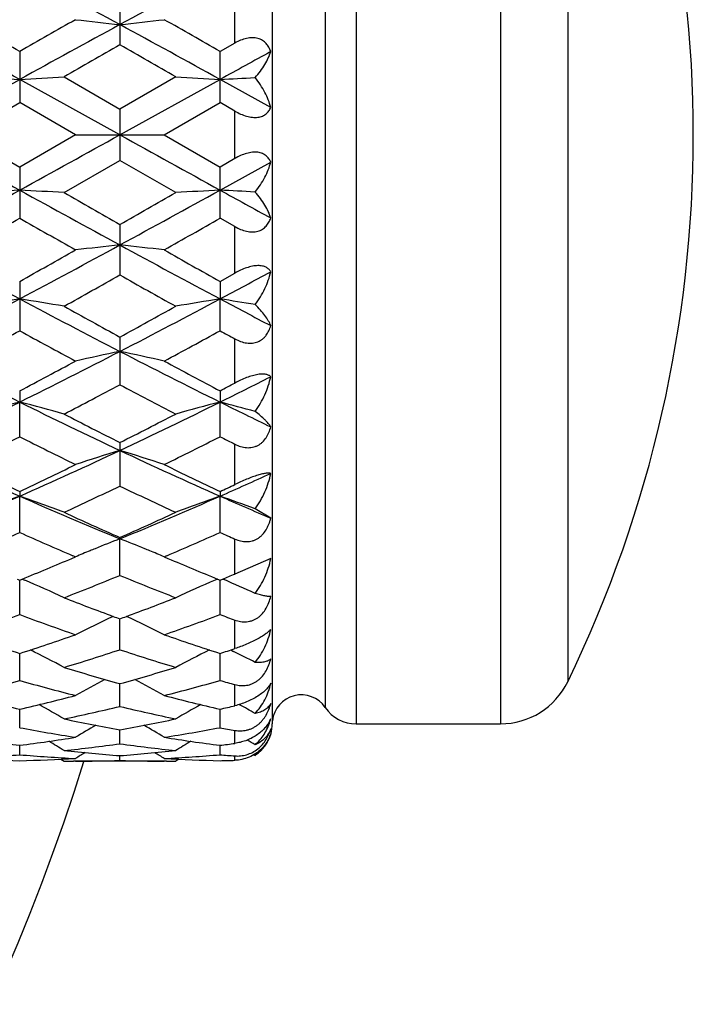
# Model space of a CAD drawing. Units: inches. Extents: x 0 to 11, y 0 to 8.5.
# Drawn here: x 4 to 4.1, y 6.2 to 6.4 of the extents above; entities that cross this region are included whole.
import ezdxf

# ---------------------------------------------------------------- set-up
doc = ezdxf.new("R2010")
doc.units = ezdxf.units.IN
doc.header["$LTSCALE"] = 0.605
doc.header["$MEASUREMENT"] = 0
doc.layers.add('ALL_ASSEMBLY_MEMBERS', color=7, linetype='CONTINUOUS')

msp = doc.modelspace()

# ---------------------------------------------------------------- linework, layer by layer
at = {"layer": 'ALL_ASSEMBLY_MEMBERS', "color": 7, "linetype": 'CONTINUOUS'}
for p, q in [((4.032147237, 6.5660597826), (4.032147237, 6.2510601946)), ((4.0545622464, 6.5660597826), (4.0545622464, 6.2510597826)), ((4.0931843547, 6.5660597826), (4.0931843547, 6.2510597826)), ((4.0463002692, 6.5616935854), (4.0463002692, 6.2554259798)), ((4.1111783629, 6.5547899413), (4.1111783629, 6.2623296239)), ((3.9913719628, 6.4460468863), (3.9913719628, 6.4325787807)), ((4.022147237, 6.4330925571), (4.022147237, 6.4455406194)), ((4.022147237, 6.4330925571), (4.0181788369, 6.4308243737)), ((3.9645651223, 6.4308242771), (3.9645651223, 6.417180966)), ((4.0181788369, 6.4171808686), (4.0181788369, 6.4308243737)), ((3.9764345324, 6.4240155547), (3.9913719628, 6.4154113638)), ((4.0063092738, 6.4240155547), (3.9913719628, 6.4154113638)), ((3.9377583746, 6.4085606222), (3.964565161, 6.4233557351)), ((3.9913719679, 6.4085606222), (3.964565161, 6.4233557351)), ((3.9913719679, 6.4085606222), (4.0181787946, 6.4233557255)), ((4.031732404, 6.4158831404), (4.0181787946, 6.4233557255)), ((3.9496274518, 6.4085606596), (3.9645651223, 6.417180966)), ((3.9795027204, 6.4085606596), (3.9645651223, 6.417180966)), ((4.0032412833, 6.4085606596), (4.0181788369, 6.4171808686)), ((4.022147237, 6.4148925073), (4.0181788369, 6.4171808686)), ((3.9913719628, 6.4154113638), (3.9913719628, 6.401709954)), ((4.022147237, 6.4022288107), (4.022147237, 6.4148925073)), ((3.9496274518, 6.4085606596), (3.9645651223, 6.3999403509)), ((3.9795027204, 6.4085606596), (3.9645651223, 6.3999403509)), ((3.9795027204, 6.4085606596), (4.0032412833, 6.4085606596)), ((4.0032412833, 6.4085606596), (4.0181788369, 6.3999404483)), ((3.9764345324, 6.3931057571), (3.9913719628, 6.401709954)), ((4.0063092738, 6.3931057571), (3.9913719628, 6.401709954)), ((4.0181787946, 6.3937655118), (4.031732404, 6.4012381023)), ((4.022147237, 6.4022288107), (4.0181788369, 6.3999404483)), ((3.9645651223, 6.3999403509), (3.9645651223, 6.3862970266)), ((4.0181788369, 6.38629693), (4.0181788369, 6.3999404483)), ((3.9913719628, 6.3845425204), (3.9913719628, 6.3710743885)), ((4.022147237, 6.3840287433), (4.0181788369, 6.38629693)), ((4.022147237, 6.3715806566), (4.022147237, 6.3840287433)), ((4.0181788369, 6.3693500421), (4.022147237, 6.3715806566)), ((3.9645651223, 6.3693499473), (3.9645651223, 6.3561712137)), ((4.0181788369, 6.3693500421), (4.0181787946, 6.3646790958)), ((4.0181788369, 6.3561711211), (4.0181787946, 6.3646790958)), ((3.9913719628, 6.3544915506), (3.9913719628, 6.3417153345)), ((4.022147237, 6.3421917738), (4.022147237, 6.3540003489)), ((3.9645651223, 6.3400947787), (3.964565161, 6.3370869275)), ((4.0181788369, 6.3400948677), (4.0181787946, 6.3370869741)), ((3.9645651223, 6.3278294188), (3.964565161, 6.3370869275)), ((4.0181788369, 6.3278293333), (4.0181787946, 6.3370869741)), ((3.9913719628, 6.3262817974), (3.9913719628, 6.314632573)), ((4.022147237, 6.315062959), (4.022147237, 6.3258298981)), ((3.9645651223, 6.3131710881), (3.964565161, 6.311928694)), ((3.9645651223, 6.3022367813), (3.964565161, 6.311928694)), ((4.0181788369, 6.3131711683), (4.0181787946, 6.311928757)), ((4.0181788369, 6.3022367059), (4.0181787946, 6.311928757)), ((4.031732404, 6.3060581305), (4.0275269918, 6.308566403)), ((3.9913719628, 6.3008739037), (3.9913719679, 6.3005339482)), ((3.9913719628, 6.2907483687), (3.9913719679, 6.3005339482)), ((4.022147237, 6.2911180453), (4.022147237, 6.3004766957)), ((3.9785166065, 6.2952966355), (3.9795027204, 6.2957167154)), ((3.9795027204, 6.2957167154), (3.9788215123, 6.2960076696)), ((4.0039221869, 6.2960083574), (4.0032412833, 6.2957167154)), ((4.0032412833, 6.2957167154), (4.004226944, 6.2952968337)), ((4.031732404, 6.2952352408), (4.022147237, 6.2911183981)), ((3.9638889111, 6.2897706426), (3.9645651223, 6.2894957236)), ((3.9645651223, 6.2894957236), (3.9652413312, 6.2897715115)), ((3.9652413312, 6.2897715115), (3.9659105194, 6.2894849188)), ((4.0175021426, 6.2897721324), (4.0168337468, 6.2894852046)), ((4.0175025736, 6.2897707387), (4.0181788369, 6.2894957922)), ((4.0181788369, 6.2894957922), (4.0188563884, 6.2897712968)), ((4.0188563884, 6.2897712968), (4.0192340833, 6.2896097187)), ((3.9645651223, 6.280264822), (3.9645651587, 6.289495716)), ((4.0181788369, 6.2802647593), (4.0181787972, 6.2894957846)), ((3.9913719628, 6.2708760641), (3.9913719674, 6.2791330687)), ((4.022147237, 6.2711724424), (4.022147237, 6.2788041087)), ((3.9645651223, 6.2626617647), (3.9645651511, 6.2698748838)), ((4.0181788369, 6.2626617168), (4.0181788055, 6.2698749393)), ((4.0210435688, 6.2708091838), (4.0217784854, 6.2704406537)), ((3.9913719628, 6.2556923822), (3.9913719667, 6.261799704)), ((4.022147237, 6.2559053695), (4.022147237, 6.2615501661)), ((4.0233169748, 6.2562235604), (4.0234124263, 6.25617043)), ((3.9645651223, 6.2500270564), (3.964565143, 6.2549768069)), ((4.0181788369, 6.2500270249), (4.0181788143, 6.2549768463)), ((4.0545622464, 6.2510597826), (4.0931843547, 6.2510597826)), ((3.9913719628, 6.2457143817), (3.9913719656, 6.2494640388)), ((4.022147237, 6.2458367251), (4.022147237, 6.2493024264)), ((3.9645651223, 6.242790954), (3.9645651338, 6.2453087813)), ((4.0181788369, 6.2427909401), (4.0181788244, 6.2453086958)), ((3.9913719628, 6.2412818492), (3.9913719639, 6.2425460096)), ((4.022147237, 6.2413093823), (4.022147237, 6.242477969)), ((4.0272456707, 6.2428042056), (4.0275269918, 6.2426311213)), ((4.0275284739, 6.2426320674), (4.0275269918, 6.2426311213)), ((3.9755986987, 6.2415830906), (3.9764345324, 6.2410597826)), ((3.9764345324, 6.2410597826), (3.9764375705, 6.2410597826)), ((3.9795079574, 6.2410703077), (3.9789239803, 6.2410659644)), ((4.0032412833, 6.2410597826), (3.9795027204, 6.2410597826)), ((4.0038197318, 6.2410659651), (4.0032360434, 6.2410691995)), ((4.0063062357, 6.2410597826), (4.0063092738, 6.2410597826)), ((4.0071447394, 6.2415837139), (4.0063092738, 6.2410597826))]:
    msp.add_line(p, q, dxfattribs=at)
for centre, radius, start, end in [((3.8097787267, 6.4085597826), 0.335, 334.118714903, 25.881285097), ((5.5956647037, 3.3875675587), 3.4718787065, 118.0215191482, 118.5238323438), ((2.3314215879, 3.3837607411), 3.4761995474, 61.4765288749, 61.9782178546), ((5.6511731793, 3.3840297603), 3.4758919505, 118.0216948083, 118.5234282481), ((1.0911522264, 1.204144154), 5.9579083092, 61.1652200787, 61.459087644), ((1.6167881156, 2.3291996163), 4.7260323455, 60.2131039336, 60.421552343), ((6.2954080177, 2.3589288637), 4.6918185025, 119.5778076236, 119.7877753205), ((6.8397524763, 1.2009042025), 5.9616023105, 118.5410153872, 118.834701121), ((4.124439601, 7.6943372145), 1.2633401178, 263.4122277946, 263.9538195577), ((3.8582915196, 7.6944604628), 1.2634640303, 276.0461696583, 276.5877113629), ((1.1426063811, 1.2002000553), 5.9624048723, 61.1653204313, 61.4589668449), ((1.6894656033, 2.3626310823), 4.6875475443, 60.2123359083, 60.422493855), ((7.3563815275, 0.545448902), 6.7809724657, 119.7517432125, 119.8972256753), ((0.6256996619, 0.5443399416), 6.7822641252, 60.1025911767, 60.2480450585), ((7.3869951675, 0.3026571205), 6.9865495895, 118.7014724108, 118.8282704508), ((4.0963554511, 8.9011546962), 2.4813013465, 266.680900013, 266.9553951152), ((3.8327911523, 8.9009015883), 2.481047731, 273.0445398755, 273.3190672494), ((4.1499428051, 8.9007179884), 2.480863869, 266.6809143319, 266.9554655091), ((3.885430275, 8.9188776096), 2.4990501483, 273.0449614606, 273.2596127043), ((10.9678621252, 19.1144892474), 14.5211218909, 241.0445434323, 241.1653548653), ((-3.0506599735, 19.1361112662), 14.5458158678, 298.8347291006, 298.9553355064), ((11.0344485673, 19.1380217362), 14.5479932718, 241.0447071798, 241.1652955842), ((1.3945910282, 11.0584487188), 5.3257897588, 298.523507913, 298.852254852), ((4.0963553574, 3.9156882682), 2.4815792215, 93.0442614756, 93.3187257456), ((3.832791246, 3.9159414038), 2.4813255786, 86.6813069884, 86.9558035264), ((6.5354418647, 11.0600957519), 5.3276678787, 241.147790835, 241.4764221726), ((7.356696778, 12.2722150049), 6.781599988, 240.1027503048, 240.2482193503), ((0.6253842983, 12.2733241568), 6.7828918699, 299.7519923786, 299.8974328436), ((1.4470531037, 11.0605511183), 5.32818686, 298.5235918201, 298.8521913842), ((4.1499427113, 3.9161250262), 2.481141694, 93.0441910895, 93.3187114284), ((3.8854303672, 3.8979633236), 2.4993300517, 86.7407548566, 86.9553819878), ((7.1662970805, 12.1124251415), 6.5279182518, 241.1672458871, 241.3029524074), ((1.6166329376, 10.4881870299), 4.7263397194, 299.578495799, 299.786930738), ((6.2955609599, 10.4584539086), 4.6921214036, 240.2121900066, 240.4221442355), ((1.5629484903, 10.676447846), 4.9430305418, 299.5829785754, 299.7822744748), ((5.4884768652, 9.2302495457), 3.2455817737, 241.4585967163, 241.9959340502), ((2.1383462714, 9.6217207335), 3.7300122014, 299.3143800448, 299.5778711566), ((2.4389594547, 9.2334051279), 3.2491632742, 298.0043129104, 298.541058105), ((4.1244394166, 5.1227153602), 1.2634083576, 96.0458442437, 96.5874063866), ((3.8582917041, 5.1225921055), 1.2635322765, 83.4126544524, 83.9541665397), ((5.5439970253, 9.2338081079), 3.2496188332, 241.4590445895, 241.9957146056), ((5.8457495124, 9.6241421923), 3.7327853562, 240.4224300408, 240.6857240892), ((2.6081651915, 9.0168066984), 3.0036509753, 297.9975130753, 298.2907213859), ((2.4737932693, 9.0676548774), 3.094283669, 299.0530000246, 299.3698925358), ((5.45511706, 8.9713554749), 2.9839590209, 240.6240553624, 240.952662238), ((2.8757066549, 8.4105732235), 2.317605606, 297.274489689, 298.0226421144), ((4.0995913381, 5.5087061508), 0.8665573854, 98.9643034532, 99.7596810891), ((3.8295557547, 5.508794161), 0.8664678369, 80.2404133954, 81.0358851539), ((5.0541398335, 8.4119364877), 2.3191455135, 241.9775625703, 242.725219085), ((2.9285659189, 8.4120067318), 2.3192254457, 297.2748241071, 298.0224556142), ((4.1531779767, 5.5088574924), 0.8664037142, 98.9640992553, 99.7596399445), ((3.8822462531, 5.5030538903), 0.8722818643, 80.4125648638, 81.034740224), ((5.2062606434, 8.5989093989), 2.5304789125, 241.9975904887, 242.3446096935), ((5.2121460907, 8.5876822849), 2.5450796308, 240.9528221875, 241.3367699499), ((2.8075113835, 8.5206723894), 2.4685755604, 298.6574751569, 299.0533195352), ((2.8932885972, 8.309493876), 2.227802239, 298.3047928713, 298.7420408813), ((5.0061888887, 8.2549243104), 2.1656969763, 241.2515738453, 241.7013591084), ((2.9503371484, 8.3031808944), 2.2206154393, 298.3040012328, 298.7426605651), ((4.9797748999, 8.1093572475), 1.9995821019, 241.2558981145, 241.3855088842), ((4.7598099086, 7.9437835995), 1.7927321062, 242.7066264633, 243.6665980131), ((3.1684934722, 7.9454252624), 1.7945702363, 296.3338137345, 297.2928020464), ((4.1291565198, 5.6889402295), 0.6758887914, 101.7625876184, 102.7923200069), ((3.8535742091, 5.6888756111), 0.6759547452, 77.2077954653, 78.2374329977), ((4.814359866, 7.9456484178), 1.7948187141, 242.707360827, 243.6662162627), ((3.0880582583, 8.00333679), 1.8800633689, 297.7886461513, 298.3044507873), ((4.9153062309, 8.0420564054), 1.9239310375, 241.7016259483, 242.2056671979), ((3.2585287244, 7.8723266467), 1.7129007798, 296.326609455, 296.8335520609), ((3.1824967021, 7.8694602145), 1.7286652671, 297.3405243828, 297.8992965581), ((4.7830336773, 7.8365497318), 1.6915253902, 242.0943828915, 242.6654202348), ((3.0527196939, 8.1720322249), 2.0707742121, 297.7899197355, 297.9141066747), ((3.3199007506, 7.6384272064), 1.4522667536, 295.1787463047, 296.3531233657), ((4.105626359, 5.7880961374), 0.5668237373, 104.4102136929, 105.6525069595), ((4.6097095602, 7.6394171856), 1.4533669175, 243.6472451559, 244.8207348515), ((3.8235216464, 5.7881532238), 0.5667640462, 74.3476395883, 75.590081535), ((3.373022588, 7.6394378952), 1.4533906744, 295.1793383449, 296.3528103592), ((4.1592116635, 5.7881937366), 0.5667222038, 104.4098941456, 105.6524436401), ((3.8763079619, 5.7849965296), 0.5700273609, 74.616182504, 75.5885022674), ((4.7007823742, 7.7162956202), 1.5388840554, 243.6680836135, 244.2297808123), ((4.6796866286, 7.6944189331), 1.5315274406, 242.6655686552, 243.2928687071), ((3.3166277248, 7.6677985322), 1.5016480734, 296.7010775344, 297.3408554981), ((3.3313248424, 7.5794850513), 1.402724162, 296.1541071718, 296.8358579622), ((4.5860047358, 7.5558054807), 1.3762675619, 243.157479505, 243.8523333508), ((3.3861752262, 7.5770087708), 1.3999563675, 296.1533528325, 296.8364456531), ((4.642474517, 7.5619689111), 1.3830566126, 243.1672042541, 243.3512906833), ((4.4553213378, 7.4240956452), 1.2156302697, 244.8014184985, 246.1899906146), ((3.4733104475, 7.4251950357), 1.216837352, 293.8105874195, 295.1977818667), ((4.1363072341, 5.8465462336), 0.499108525, 106.8812032143, 108.3106649663), ((3.8464229008, 5.8464998904), 0.4991568789, 71.6894949278, 73.1188256224), ((4.5095004749, 7.4253485387), 1.2170047673, 244.8024413189, 246.189444544), ((4.506960164, 7.4556188304), 1.2646656574, 243.8517222904, 244.6032343703), ((3.4299598379, 7.439479679), 1.2467453036, 295.3914749024, 296.1537861564), ((4.5617252358, 7.4580071091), 1.2673168582, 243.8525851645, 244.602518734), ((3.5433487896, 7.3883607605), 1.176507285, 293.8029819851, 294.5264406369), ((3.4851014289, 7.3735396816), 1.1737095544, 294.7472139573, 295.5527736439), ((4.4898251169, 7.3568809742), 1.1553083038, 244.4406375871, 245.2590227406), ((3.4574399053, 7.4945385937), 1.3076915321, 295.3914681358, 295.5840877705), ((3.5440754913, 7.2639306651), 1.0407301838, 292.2269130743, 293.8305640728), ((4.1136453626, 5.8828063728), 0.4542806104, 109.1575971479, 110.7502483447), ((3.8155038554, 5.8828515966), 0.4542316901, 69.2499379421, 70.8427823398), ((4.3853843091, 7.2647007284), 1.0415677151, 246.1699718677, 247.7723357815), ((3.5973549762, 7.2647071238), 1.0415753945, 292.2277679466, 293.8301224034), ((4.1672288943, 5.8828831642), 0.4541982529, 109.1571865309, 110.750168631), ((3.8684174875, 5.8808779789), 0.4563257854, 69.5936915164, 70.8410809221), ((4.4570409094, 7.3065557143), 1.087144305, 246.1913511954, 246.9698015152), ((4.4256379176, 7.2824272385), 1.0733284067, 245.2591697, 246.1340951737), ((3.5635594926, 7.2681287638), 1.0576414676, 293.8595908351, 294.7474875718), ((3.554683478, 7.2208983096), 1.0059532623, 293.1590255612, 294.0451215683), ((4.3689323762, 7.2082719127), 0.9921756575, 245.9485942102, 246.8470317833), ((4.1462532887, 5.9017889846), 0.4277683597, 111.2272658217, 112.1870234573), ((3.8364734173, 5.9017439603), 0.4278165676, 67.8131552443, 68.7727664594), ((3.6088258323, 7.219690455), 1.0046348909, 293.1583446687, 294.0456548057), ((4.4245023376, 7.2130446552), 0.9973313931, 245.9577162788, 246.207113255), ((4.1434554855, 5.9087089387), 0.4203042488, 112.1900970216, 112.3833309976), ((3.8392783954, 5.9086816083), 0.4203333634, 67.6168534818, 67.8100798815), ((3.6193466887, 7.1394347094), 0.9173724, 292.15103019, 293.0491301369), ((4.1421307005, 5.9119209055), 0.4168298017, 112.383076678, 112.9641067954), ((3.8406073917, 5.9119038211), 0.4168478387, 67.0360612456, 67.6171082734), ((4.3673928994, 7.1490404878), 0.9277756959, 246.9560417988, 247.8440936824), ((3.6589212563, 7.1006659455), 0.8754941196, 291.2641078607, 292.3169114504), ((4.3198617963, 7.0907520338), 0.8648187296, 247.6764363607, 248.7422288734), ((3.6556651263, 7.1819260623), 0.9632487013, 292.1509661399, 292.3624690885), ((3.8070135896, 5.9202020749), 0.4020175466, 65.0753038382, 66.7185079904), ((4.1757189547, 5.9202283379), 0.4019889836, 113.281421308, 114.9248180211), ((3.8599787048, 5.9187279519), 0.4036280309, 65.4740283567, 66.7614780818), ((4.273459962, 7.0483042411), 0.8192670035, 248.7431036045, 249.7285488271), ((3.7122088558, 7.0405834555), 0.8110110472, 290.2665912692, 291.2620654011), ((3.6947589182, 7.0070364838), 0.7752370194, 289.1936558964, 290.3669049637), ((4.2314580363, 6.998932363), 0.7666256336, 249.6264193538, 250.8128427147), ((4.1533489704, 5.9284701368), 0.3875966154, 114.9892375718, 116.649002491), ((4.2625134843, 7.018960875), 0.7879485153, 249.7359603633, 249.8724804601), ((3.7202917216, 7.0187898055), 0.7877668059, 290.1276161979, 290.2641627666), ((3.8293807935, 5.9284385745), 0.3876312117, 63.3512087795, 65.010847268), ((3.748614689, 7.0063663483), 0.7745245944, 289.1930511203, 290.3673696902), ((4.2871563681, 7.0049210039), 0.7729654488, 249.6361072371, 249.9495566727), ((4.1891329948, 6.9631394608), 0.7287293453, 250.812423962, 252.0514035429), ((3.7420408362, 6.9570524294), 0.7223087935, 287.943176287, 289.193164054), ((4.2429762631, 6.9638247976), 0.7294520172, 250.8130957761, 252.0508377644), ((3.798654554, 5.9336779421), 0.377018355, 61.8655641161, 63.4065738058), ((3.7737442139, 6.9326353478), 0.6966255713, 286.9154507954, 288.2040915817), ((4.2070276014, 6.9263982242), 0.6900845288, 251.7896739941, 253.090520383), ((4.184077702, 5.9337013845), 0.3769922361, 116.5934403172, 118.1345678937), ((3.7916411741, 6.9694723178), 0.7353609733, 287.9425492976, 288.2678549976), ((3.8520259183, 5.9332013045), 0.3775530594, 62.3002507582, 63.2811762719), ((4.1685077473, 6.8979683974), 0.6603693303, 253.0907140289, 254.440588322), ((3.8158312822, 6.8924850495), 0.6546590683, 285.5536521038, 286.9152911986), ((3.7912671937, 6.8736078452), 0.6350490417, 284.4400561591, 285.8362546411), ((4.1364952596, 6.8685491586), 0.6298091029, 254.1578700602, 255.5656789682), ((4.1610427674, 5.9361731223), 0.3700394079, 117.9904618691, 119.3797968637), ((3.8216895943, 5.9361496322), 0.3700655884, 60.6204167097, 62.0096641701), ((3.8449834389, 6.873231509), 0.6346590557, 284.4395747543, 285.8366198887), ((4.1913458922, 6.8732540112), 0.6346729702, 254.1663960138, 254.5384364249), ((4.0931843547, 6.2710597826), 0.02, 270, 334.118714903), ((4.1008688729, 6.846195059), 0.606727051, 255.5654307187, 257.0174581589), ((3.8291914734, 6.842379113), 0.6027996969, 282.9778788256, 284.4393603169), ((4.1545763309, 6.84658082), 0.6071239733, 255.5659487616, 257.0170152522), ((4.039897237, 6.2510597826), 0.00775, 34.2898906152, 173.9258265956), ((3.7917031188, 5.9374074218), 0.3651409372, 59.6076823168, 60.8160546666), ((3.856430176, 6.827365289), 0.5873833485, 281.7887179354, 283.2813977493), ((4.1254705326, 6.8235684865), 0.5834943841, 256.7135364146, 258.2161540063), ((4.1910294371, 5.9374283211), 0.3651172182, 119.1839875658, 120.3924540538), ((3.8814298997, 6.848380641), 0.6089567442, 282.9771614575, 283.3606267516), ((3.8450369981, 5.9369172082), 0.3657053662, 60.0655921931, 60.8067241945), ((4.0545622464, 6.2610597826), 0.01, 214.2898906152, 270), ((4.0920278159, 6.8064768036), 0.5660342562, 258.21638842, 259.7568187584), ((4.1669552072, 5.9376037996), 0.3621406424, 120.1758517964, 121.1729714629), ((3.8913450576, 6.8032404631), 0.562737655, 280.2387607016, 281.7882037356), ((3.8157807038, 5.9375878533), 0.3621584753, 58.8272389517, 59.824318812), ((4.0249877243, 6.2550265626), 0.0072062621, 333.8263421141, 339.381688171), ((4.0174814282, 6.2559300914), 0.0146605528, 343.1188496554, 346.4247903054), ((4.022147237, 6.2510607262), 0.01, 344.9974618724, 359.9969542469), ((4.0651478709, 6.7893929231), 0.5486642211, 259.4366270587, 261.019542869), ((3.9171356251, 6.7920716765), 0.5513820227, 278.9842723822, 280.5593802781), ((4.1192824617, 6.7925109425), 0.5518249214, 259.4428113001, 259.8616620877), ((4.0333116589, 6.7769819499), 0.5360992875, 261.0194982674, 262.6324051602), ((3.8961149438, 6.774915931), 0.5340123234, 277.3644859214, 278.983688907), ((3.7870983234, 5.9376968848), 0.3600221563, 58.2710451806, 59.0257348784), ((3.9208865844, 6.767097135), 0.5261256162, 276.0605406598, 277.6991004264), ((4.0616280646, 6.7651932229), 0.5242081517, 262.2978546356, 263.9423954401), ((4.0869535724, 6.7771791119), 0.5362984162, 261.0198229407, 262.632118211), ((4.1956352228, 5.9377151166), 0.3600012536, 120.9743506354, 121.7290919379), ((3.9494019275, 6.7774839738), 0.536601041, 277.3639375641, 277.791398988), ((3.8404336078, 5.9372422438), 0.3605552225, 58.7412676663, 59.1282863482), ((3.922464312, 6.751212071), 0.5101612592, 273.0521125109, 274.7336897734), ((4.0065928459, 6.7501361034), 0.5090829305, 265.2645143955, 266.9496456563), ((4.0308930781, 6.7571091382), 0.5160784259, 263.9426554709, 265.6080082133), ((4.1700923616, 5.9374750039), 0.3590578971, 121.5832342451, 122.0598454156), ((3.9519808498, 6.7556826893), 0.5146462106, 274.3897224672, 276.0596968405), ((3.8126468276, 5.9374648599), 0.3590690496, 57.9403626946, 58.4169637117), ((3.9760832414, 6.7511393047), 0.5100883247, 273.0519759, 274.733780397), ((4.0602869527, 6.7513963398), 0.5103455163, 265.267200211, 265.7141114907), ((4.0223907386, 6.2506790595), 0.0095472722, 302.5463180442, 305.7135250863), ((4.0223813379, 6.2506920121), 0.0095632764, 305.7139564758, 309.2248487252), ((4.0223434957, 6.2507385368), 0.0096232479, 309.2242212465, 313.0636756737), ((4.0222995979, 6.2507865952), 0.0096883331, 313.0592800002, 313.7386341786), ((3.4447787267, 6.4085597826), 0.5625, 287.3265137881, 342.6716234313), ((3.9765038109, 6.7461504191), 0.505091518, 266.949801182, 268.6455916344), ((3.9526469669, 6.7456130964), 0.5045538602, 271.3535195626, 273.051108973), ((3.9764314618, 6.7435477251), 0.5024879425, 270.0003501225, 270.2842088376), ((3.9764240764, 6.7441861685), 0.5031264192, 270.3511932062, 271.7025081859), ((4.0063157073, 6.7439537019), 0.5028939322, 268.2971766054, 269.6491251237), ((4.0301198284, 6.7462083376), 0.5051494708, 266.9499031502, 268.6454857589), ((4.0063123438, 6.7435400123), 0.5024802297, 269.7157764139, 269.9996499333), ((4.0062842774, 6.7448707246), 0.5038111342, 271.3528311233, 271.8043088187)]:
    msp.add_arc(centre, radius, start, end, dxfattribs=at)
for points, knots in [([(4.031732404, 6.4307961984), (4.0316031699, 6.4311982816), (4.0312762139, 6.4319802369), (4.0306639509, 6.432851468), (4.0300496419, 6.4334387329), (4.0295204117, 6.4338192267), (4.0289264105, 6.4341277251), (4.0282721319, 6.4343534156), (4.0275663391, 6.4344905185), (4.0268199742, 6.4345345027), (4.0260456082, 6.4344871089), (4.0249802613, 6.4343051087), (4.0236507335, 6.4338749681), (4.0226416713, 6.4333745018), (4.022147237, 6.4330921287)], [0, 0, 0, 0, 0.1095115989, 0.218289639, 0.2732770725, 0.3292586388, 0.3867226289, 0.4462166934, 0.5080972507, 0.5725709591, 0.6395628082, 0.7088242185, 0.8523604305, 1, 1, 1, 1]), ([(4.0275269918, 6.4238706492), (4.0280351994, 6.4244292658), (4.0289698256, 6.4255559516), (4.0301618813, 6.4273090922), (4.0310948233, 6.4290426611), (4.0315560514, 6.4302189279), (4.031732404, 6.4307961984)], [0, 0, 0, 0, 0.2776202308, 0.5372083787, 0.778107119, 1, 1, 1, 1]), ([(4.031732404, 6.4158831835), (4.0315588228, 6.4165646366), (4.031106941, 6.4179407455), (4.0301764867, 6.4199615859), (4.0289864649, 6.4219663908), (4.0280412311, 6.4232448371), (4.0275269918, 6.4238706492)], [0, 0, 0, 0, 0.2320288223, 0.4764685723, 0.7327398147, 1, 1, 1, 1]), ([(4.022147237, 6.41489294), (4.0226442994, 6.414606177), (4.0236563542, 6.4140862596), (4.0249797249, 6.4135962278), (4.0260432253, 6.4133384908), (4.0268155663, 6.4132220389), (4.0275598927, 6.413185333), (4.0282640825, 6.4132299086), (4.0289174284, 6.4133545274), (4.0295118573, 6.4135542724), (4.0300422354, 6.4138219575), (4.03050681, 6.4141486681), (4.0309059952, 6.4145260155), (4.0313525868, 6.4150819052), (4.0316024102, 6.4155563296), (4.031732404, 6.4158831835)], [0, 0, 0, 0, 0.1561783982, 0.3090306296, 0.382732444, 0.4536816278, 0.5212880912, 0.5851727827, 0.6452640131, 0.7017919499, 0.7552846731, 0.8063878674, 0.8558263606, 0.9042666755, 1, 1, 1, 1]), ([(4.031732404, 6.4012381023), (4.0316024409, 6.4015648837), (4.0313527099, 6.4020392413), (4.0309061788, 6.4025950573), (4.0305070825, 6.4029723839), (4.0300426344, 6.4032992147), (4.0295122849, 6.4035666901), (4.0289179944, 6.4037667898), (4.0280209321, 6.4039376316), (4.0270471904, 6.4039341024), (4.0260438516, 6.4037829862), (4.0249799155, 6.4035251466), (4.0236564632, 6.403035151), (4.0226442948, 6.4025151746), (4.022147237, 6.4022284136)], [0, 0, 0, 0, 0.0957320031, 0.1441766642, 0.1936260502, 0.2447263837, 0.2982304135, 0.3547559845, 0.4148585922, 0.5461650514, 0.6171374858, 0.6908790185, 0.8437901833, 1, 1, 1, 1]), ([(4.0275269918, 6.3932507332), (4.0280412283, 6.3938765392), (4.0289864645, 6.3951549696), (4.0301764867, 6.3971597538), (4.031106941, 6.3991805697), (4.0315588241, 6.4005566598), (4.031732404, 6.4012381023)], [0, 0, 0, 0, 0.2672605538, 0.5235327012, 0.7679725235, 1, 1, 1, 1]), ([(4.031732404, 6.3863251606), (4.031556052, 6.3869024362), (4.0310948224, 6.3880787089), (4.0301618803, 6.3898122837), (4.0289698266, 6.3915654285), (4.0280351984, 6.3926921138), (4.0275269918, 6.3932507332)], [0, 0, 0, 0, 0.2218940369, 0.4627926184, 0.722379938, 1, 1, 1, 1]), ([(4.022147237, 6.3840293099), (4.022641675, 6.3837469345), (4.0236506589, 6.3832465414), (4.0249799871, 6.3828163292), (4.0260451146, 6.3826344492), (4.0268193225, 6.3825867424), (4.0275656199, 6.3826310078), (4.0282715191, 6.3827676192), (4.0289257734, 6.3829936107), (4.0295200206, 6.3833017312), (4.0300492209, 6.3836824464), (4.0306637416, 6.3842695676), (4.031276083, 6.3851409677), (4.0316031405, 6.3859229901), (4.031732404, 6.3863251606)], [0, 0, 0, 0, 0.1476411105, 0.2911523925, 0.3603910714, 0.4273742379, 0.4918402647, 0.5537282429, 0.6132241817, 0.6706991109, 0.7266811534, 0.7816815772, 0.8904642212, 1, 1, 1, 1]), ([(4.031732404, 6.3719294663), (4.0316667971, 6.3720496538), (4.0315168653, 6.3722841952), (4.0312377392, 6.3726048876), (4.0308990791, 6.372891473), (4.0304981903, 6.3731376484), (4.0300328573, 6.3733364797), (4.0292937615, 6.3735383564), (4.0282041504, 6.3736176394), (4.0267684959, 6.3734422277), (4.0252280192, 6.3730168244), (4.0236653785, 6.3723855401), (4.0226477092, 6.3718622503), (4.022147237, 6.3715804425)], [0, 0, 0, 0, 0.0390023198, 0.0789770158, 0.1206616825, 0.1648763818, 0.2124793827, 0.2643077557, 0.3825117288, 0.5207351909, 0.6744803649, 0.8364007835, 1, 1, 1, 1]), ([(4.0275269918, 6.3631522321), (4.0280460311, 6.3638235011), (4.0289991986, 6.3652092501), (4.0301871478, 6.3673970712), (4.0311153099, 6.3696357352), (4.0315606567, 6.3711661266), (4.031732404, 6.3719294663)], [0, 0, 0, 0, 0.2596742944, 0.5135200502, 0.7605566312, 1, 1, 1, 1]), ([(4.031732404, 6.3575243491), (4.0316449184, 6.3577438977), (4.0314433771, 6.3581906955), (4.0309443144, 6.3591106543), (4.0301411144, 6.3603012874), (4.0289482492, 6.3617420997), (4.0280278165, 6.3626794554), (4.0275269918, 6.3631522321)], [0, 0, 0, 0, 0.1002335872, 0.2076106413, 0.4435886792, 0.7079028176, 1, 1, 1, 1]), ([(4.022147237, 6.3540010656), (4.0226400971, 6.3537320411), (4.0236490129, 6.3532667871), (4.0249834591, 6.3529126582), (4.0260484818, 6.3528135379), (4.0268243731, 6.3528368038), (4.0275720276, 6.3529611839), (4.0282785856, 6.35318559), (4.0289325111, 6.3535051168), (4.0295256152, 6.3539104144), (4.0300532862, 6.3543901265), (4.0306693094, 6.3551137473), (4.0312783865, 6.3561524725), (4.0316032091, 6.3570589683), (4.031732404, 6.3575243491)], [0, 0, 0, 0, 0.1390957831, 0.2740867115, 0.3395857749, 0.4035022412, 0.4658363059, 0.5267356937, 0.5864993729, 0.6454842217, 0.7040910127, 0.7626271063, 0.8803556666, 1, 1, 1, 1]), ([(4.031732404, 6.3438682236), (4.0316649442, 6.3439415568), (4.0315088397, 6.3440817309), (4.0312273957, 6.3442563274), (4.0308876937, 6.3443985188), (4.0304871259, 6.3445040469), (4.0300232875, 6.3445681651), (4.029495447, 6.3445863516), (4.0289047762, 6.3445549602), (4.0280018451, 6.3444373505), (4.0267695594, 6.3441491143), (4.0252362463, 6.3436306876), (4.0236762441, 6.3429689339), (4.0226516237, 6.3424591133), (4.022147237, 6.3421917501)], [0, 0, 0, 0, 0.029305514, 0.0613078305, 0.0969768667, 0.1372096183, 0.1828030998, 0.2344083243, 0.2923131017, 0.3565744669, 0.5019979546, 0.6636020833, 0.8321038868, 1, 1, 1, 1]), ([(4.0275269918, 6.3346000204), (4.0280497558, 6.3352929858), (4.0290089497, 6.3367371859), (4.0301951725, 6.3390336378), (4.0311214743, 6.3414139207), (4.0315619851, 6.343048179), (4.031732404, 6.3438682236)], [0, 0, 0, 0, 0.2539861747, 0.5059655094, 0.7549289678, 1, 1, 1, 1]), ([(4.031732404, 6.3304614766), (4.0316425733, 6.3306106126), (4.0314358152, 6.3309173696), (4.0310735194, 6.3313779994), (4.0306433841, 6.3318640227), (4.029952601, 6.3325729206), (4.0289211296, 6.3335074168), (4.0280192714, 6.3342275375), (4.0275269918, 6.3346000204)], [0, 0, 0, 0, 0.0880979285, 0.1869173746, 0.296366093, 0.4163573844, 0.6876262756, 1, 1, 1, 1]), ([(4.022147237, 6.3258307407), (4.0226397933, 6.3255834797), (4.0236520786, 6.3251682338), (4.0249898521, 6.3249042925), (4.0260527891, 6.3248916142), (4.026829744, 6.3249854877), (4.027577826, 6.3251859318), (4.0282840392, 6.3254902157), (4.0289369886, 6.3258918028), (4.0297272299, 6.3265430929), (4.0303866858, 6.327344629), (4.0309111524, 6.3282371117), (4.0313580212, 6.3291904606), (4.0316029847, 6.3299476289), (4.031732404, 6.3304614766)], [0, 0, 0, 0, 0.1313337028, 0.2593463257, 0.3221001942, 0.3840135152, 0.4452439398, 0.5060178815, 0.5666164393, 0.6272829906, 0.7494092011, 0.8112938157, 0.873727696, 1, 1, 1, 1]), ([(4.031732404, 6.3180099596), (4.0316600621, 6.3180320368), (4.0314946491, 6.3180660163), (4.0312153303, 6.3180876396), (4.0308783189, 6.318081777), (4.0304803847, 6.3180453204), (4.0300189098, 6.3179749953), (4.0292722828, 6.3178230115), (4.0281953783, 6.3175300859), (4.0267780841, 6.3170526195), (4.0252473848, 6.3164574821), (4.023688205, 6.315786323), (4.0226556871, 6.3153066826), (4.022147237, 6.3150631264)], [0, 0, 0, 0, 0.0223800761, 0.049743459, 0.0827621054, 0.1219925629, 0.1679003758, 0.2208170545, 0.3473716688, 0.4978004254, 0.6631725684, 0.8331829541, 1, 1, 1, 1]), ([(4.0275269918, 6.308566403), (4.0280523449, 6.3092560485), (4.0290160122, 6.3107072979), (4.030201497, 6.3130345786), (4.0311261786, 6.3154761543), (4.0315630454, 6.3171605492), (4.031732404, 6.3180099596)], [0, 0, 0, 0, 0.2496346574, 0.5001427391, 0.7506023351, 1, 1, 1, 1]), ([(4.022147237, 6.3004776354), (4.0226409389, 6.3002598868), (4.0234097627, 6.2999953775), (4.0244672796, 6.2998101226), (4.0252642687, 6.2997644132), (4.0260573069, 6.2998196426), (4.0268344585, 6.2999810181), (4.0275821378, 6.3002503924), (4.0282874458, 6.3006236225), (4.0289392611, 6.3010928553), (4.0297297044, 6.3018331592), (4.0303867901, 6.3027154316), (4.0309108925, 6.3036826678), (4.031244804, 6.3044486355), (4.0315203191, 6.3052423919), (4.0316673115, 6.3057845173), (4.031732404, 6.3060581305)], [0, 0, 0, 0, 0.1247821959, 0.1865247224, 0.2478688993, 0.3089190494, 0.3698400272, 0.4308325358, 0.4920872885, 0.5537793469, 0.6159969908, 0.7419721972, 0.8058544992, 0.8702156562, 0.9349598734, 1, 1, 1, 1]), ([(4.0275269918, 6.2859379175), (4.0280541552, 6.2865995984), (4.0290214027, 6.2880061345), (4.0302059779, 6.2902858299), (4.0311300548, 6.2927055234), (4.0315638643, 6.2943844217), (4.031732404, 6.2952352408)], [0, 0, 0, 0, 0.2465853948, 0.4958448391, 0.7471924407, 1, 1, 1, 1]), ([(4.022147237, 6.2788051134), (4.0226435903, 6.2786238996), (4.0234163788, 6.278418386), (4.0244708434, 6.2783161486), (4.0252682087, 6.2783332223), (4.0260612048, 6.2784512993), (4.0268378477, 6.2786743787), (4.0275846049, 6.2790029829), (4.0282888621, 6.2794318658), (4.028939722, 6.2799523296), (4.0297290066, 6.2807545582), (4.0305508468, 6.2819231402), (4.0312740966, 6.2834829862), (4.0316020709, 6.2845857662), (4.031732404, 6.2851453321)], [0, 0, 0, 0, 0.1198978916, 0.179863025, 0.2399775594, 0.3003951561, 0.3612818476, 0.4227803871, 0.4849642042, 0.5478565191, 0.6113865158, 0.7398248815, 0.8696313568, 1, 1, 1, 1]), ([(4.031732404, 6.2851453321), (4.0316369545, 6.2851284122), (4.0314195116, 6.2851118383), (4.0310585651, 6.285123845), (4.0306295625, 6.2851707572), (4.0301341704, 6.2852529512), (4.0295732408, 6.2853707751), (4.0286926324, 6.285587483), (4.0280053135, 6.2857887234), (4.0275269918, 6.2859379175)], [0, 0, 0, 0, 0.0675565974, 0.1513160151, 0.2514680568, 0.3680731795, 0.5011583313, 0.6508144362, 1, 1, 1, 1]), ([(4.031732404, 6.2763196277), (4.0316623947, 6.2762312205), (4.0315025277, 6.2760486759), (4.0312237645, 6.2757752564), (4.0308869983, 6.2754840397), (4.0304891346, 6.275174983), (4.0300276329, 6.2748486609), (4.0292930805, 6.2743710616), (4.0282277662, 6.2737556457), (4.0268077824, 6.2730339371), (4.0252734427, 6.2723415697), (4.0237104252, 6.2717144678), (4.0226624067, 6.2713431068), (4.022147237, 6.2711729686)], [0, 0, 0, 0, 0.0308198876, 0.0662213067, 0.1066398378, 0.1524281293, 0.2038554899, 0.2610668593, 0.3918333337, 0.5398555301, 0.6962312602, 0.8517256306, 1, 1, 1, 1]), ([(4.0275269918, 6.2674851448), (4.0280545759, 6.2680944379), (4.0290240805, 6.2694052965), (4.0302091956, 6.2715606362), (4.0311330857, 6.2738772663), (4.0315645798, 6.2754957785), (4.031732404, 6.2763196277)], [0, 0, 0, 0, 0.2446625026, 0.4929267062, 0.744772916, 1, 1, 1, 1]), ([(4.022147237, 6.2615512018), (4.0226475812, 6.2614127588), (4.0234245215, 6.261274188), (4.0244744992, 6.2612580151), (4.0252716113, 6.2613372532), (4.026063935, 6.2615138842), (4.026839594, 6.2617906056), (4.0275852473, 6.2621667332), (4.0282885425, 6.2626362464), (4.0289387391, 6.2631900275), (4.0297257407, 6.2640250942), (4.0305457647, 6.2652146153), (4.0312707599, 6.2667805312), (4.0316014062, 6.2678801924), (4.031732404, 6.2684352368)], [0, 0, 0, 0, 0.1168890688, 0.1761282505, 0.2360617917, 0.2968110523, 0.3584570509, 0.4210086419, 0.4843727061, 0.5484036264, 0.6128851109, 0.7423069111, 0.8715943135, 1, 1, 1, 1]), ([(4.031732404, 6.2684352368), (4.0316452038, 6.2683390724), (4.0314408323, 6.2681580287), (4.0310746082, 6.267936445), (4.0306412329, 6.2677552001), (4.0301423957, 6.2676148469), (4.0295789113, 6.2675157959), (4.0289511664, 6.2674592984), (4.028259547, 6.2674466554), (4.0277779595, 6.2674676608), (4.0275269918, 6.2674851448)], [0, 0, 0, 0, 0.0877497305, 0.1831420028, 0.2881638479, 0.4043162459, 0.5327377404, 0.6743641601, 0.8299424272, 1, 1, 1, 1]), ([(4.031732404, 6.2619072645), (4.0315907499, 6.2616245965), (4.0312203848, 6.2610363752), (4.0304749035, 6.260177998), (4.0294817802, 6.2592954379), (4.0282498298, 6.2584234468), (4.02682495, 6.2576091846), (4.0252856037, 6.2568992127), (4.0237180365, 6.2563246033), (4.0226639551, 6.2560288343), (4.022147237, 6.2559060512)], [0, 0, 0, 0, 0.0817873175, 0.1788090396, 0.2932149004, 0.4246297945, 0.5685507994, 0.717138863, 0.8626152754, 1, 1, 1, 1]), ([(4.0275269918, 6.2538364678), (4.0280532949, 6.254370796), (4.0290234961, 6.2555377469), (4.0302106462, 6.2574962852), (4.0311353069, 6.259632026), (4.0315651834, 6.261137607), (4.031732404, 6.2619072645)], [0, 0, 0, 0, 0.2442445486, 0.491772415, 0.743506563, 1, 1, 1, 1]), ([(4.022147237, 6.2493034577), (4.0226524246, 6.2492130903), (4.0234331048, 6.2491469568), (4.0244784881, 6.2492166326), (4.0252753422, 6.249355655), (4.026067241, 6.249584116), (4.0268417257, 6.2499058887), (4.027586633, 6.2503166657), (4.0282896323, 6.2508105666), (4.0289387446, 6.2513797383), (4.0295284697, 6.2520100432), (4.0300536356, 6.2526906387), (4.0306630815, 6.253644469), (4.0312671305, 6.2549051255), (4.0316006967, 6.2559652521), (4.031732404, 6.2564968831)], [0, 0, 0, 0, 0.1160219952, 0.1756923437, 0.236537886, 0.2985190913, 0.3616449561, 0.425737038, 0.4904521225, 0.5554923943, 0.6205598631, 0.6852908501, 0.749554538, 0.8761793232, 1, 1, 1, 1]), ([(4.031732404, 6.2564968831), (4.0316478881, 6.2563286305), (4.031452385, 6.2560017821), (4.031088366, 6.2555536315), (4.0306555526, 6.2551478765), (4.029972346, 6.2546536522), (4.0289326671, 6.2541558287), (4.0280176429, 6.2539223076), (4.0275269918, 6.2538364678)], [0, 0, 0, 0, 0.109555384, 0.2206819653, 0.3349145125, 0.4537345926, 0.7101765695, 1, 1, 1, 1]), ([(4.0314550654, 6.2518479288), (4.0312863817, 6.2515039258), (4.0308747722, 6.2508047769), (4.0300774542, 6.2498021373), (4.0290643619, 6.2488283157), (4.0278534688, 6.2479287187), (4.026492787, 6.2471515113), (4.0250508865, 6.246533382), (4.0235968078, 6.2460900201), (4.0226230738, 6.245902678), (4.022147237, 6.245837539)], [0, 0, 0, 0, 0.1000322318, 0.21097834, 0.3334783739, 0.4658684733, 0.6038271233, 0.7416676853, 0.8746056257, 1, 1, 1, 1]), ([(4.0275269918, 6.2454566726), (4.027998178, 6.2458529634), (4.0288776072, 6.2467262534), (4.0299858066, 6.2482248014), (4.0308805032, 6.2498817134), (4.0313257089, 6.2510648248), (4.0315102456, 6.2516728517)], [0, 0, 0, 0, 0.2469701818, 0.4946785651, 0.7451143183, 1, 1, 1, 1]), ([(4.022147237, 6.2424789608), (4.0226573208, 6.2424407201), (4.0237127991, 6.2424526579), (4.0253027143, 6.2427615048), (4.0268654309, 6.2433877156), (4.0283065956, 6.2443187897), (4.0295426628, 6.2454954745), (4.0305286025, 6.2468339689), (4.0312603363, 6.2482568516), (4.0315994009, 6.2492449143), (4.031732404, 6.2497368147)], [0, 0, 0, 0, 0.1176249921, 0.2412951708, 0.3703899913, 0.5023472824, 0.6334322616, 0.7606576304, 0.8828236362, 1, 1, 1, 1]), ([(4.031732404, 6.2497368147), (4.0315653468, 6.2492672223), (4.0311282992, 6.2483604893), (4.0301859925, 6.2471639634), (4.0289759396, 6.2461637183), (4.0280311461, 6.2456651962), (4.0275269918, 6.2454566726)], [0, 0, 0, 0, 0.2422693581, 0.4847615059, 0.7348105205, 1, 1, 1, 1]), ([(4.0289978183, 6.2437867637), (4.0293216082, 6.244096601), (4.0299261329, 6.2447615282), (4.0306902698, 6.2458741354), (4.0313048141, 6.2470861538), (4.031607905, 6.2479452258), (4.031732404, 6.2483853929)], [0, 0, 0, 0, 0.248516278, 0.4964770892, 0.7463351302, 1, 1, 1, 1]), ([(4.031732404, 6.2483853929), (4.0316269718, 6.248044387), (4.0313697522, 6.247355271), (4.0308515447, 6.2463456716), (4.0301796908, 6.245352325), (4.0296379895, 6.2447338744), (4.0293416424, 6.2444348165)], [0, 0, 0, 0, 0.2297953543, 0.4723479215, 0.728945316, 1, 1, 1, 1]), ([(4.0293416424, 6.2444348165), (4.0288624078, 6.2439511981), (4.0277934124, 6.2430694116), (4.0259816066, 6.2420915947), (4.0240703505, 6.241489428), (4.0227739188, 6.2413300441), (4.022147237, 6.2413103008)], [0, 0, 0, 0, 0.2546759029, 0.514441948, 0.7654686345, 1, 1, 1, 1])]:
    msp.add_open_spline(points, degree=3, knots=knots, dxfattribs=at)

doc.saveas('drawing.dxf')
